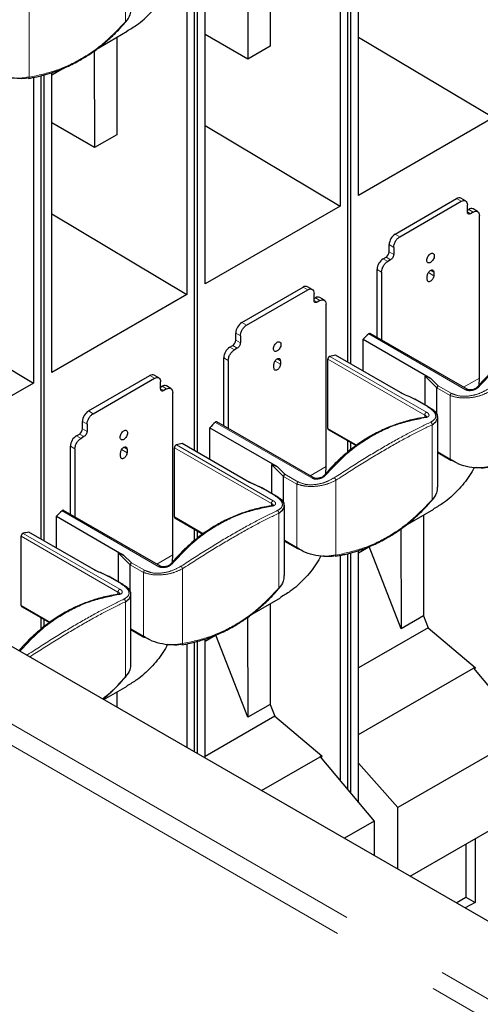
# Model space of a CAD drawing. Units: millimetres. Extents: x 3126 to 8638, y 1690 to 6003.
# Drawn here: x 7393 to 7499, y 2665 to 2892 of the extents above; entities that cross this region are included whole.
import ezdxf

# ---------------------------------------------------------------- set-up
doc = ezdxf.new("R2010")
doc.units = ezdxf.units.MM
doc.header["$LTSCALE"] = 20
doc.linetypes.add('PHANTOM', pattern=[12.7, 6.35, -1.27, 1.27, -1.27, 1.27, -1.27])

msp = doc.modelspace()

# ---------------------------------------------------------------- linework, layer by layer
at = {"color": 7, "linetype": 'Continuous', "lineweight": 25}
for p, q in [((7466.47, 2919.24), (7466.47, 2848.74)), ((7468.23, 2812.72), (7468.23, 2919.62)), ((7468.94, 2812.31), (7468.94, 2919.81)), ((7470.71, 2851.19), (7470.71, 2920.33)), ((7450.33, 2908.08), (7450.33, 2885.62)), ((7445.14, 2904.91), (7445.21, 2882.66)), ((7431.11, 2898.83), (7431.11, 2828.33)), ((7432.88, 2792.31), (7432.88, 2899.21)), ((7433.59, 2791.9), (7433.59, 2899.4)), ((7435.35, 2830.78), (7435.35, 2899.92)), ((7410.83, 2885.28), (7417.36, 2889.05)), ((7414.98, 2887.67), (7414.98, 2865.21)), ((7445.21, 2882.66), (7435.35, 2888.35)), ((7470.71, 2887.74), (7501.82, 2869.15)), ((7409.79, 2884.5), (7409.86, 2862.25)), ((7450.33, 2885.62), (7445.21, 2882.66)), ((7400, 2879.03), (7402.36, 2880.39)), ((7395.75, 2878.42), (7395.75, 2807.92)), ((7397.52, 2771.9), (7397.52, 2878.8)), ((7398.23, 2771.49), (7398.23, 2878.99)), ((7400, 2810.37), (7400, 2879.51)), ((7501.82, 2869.15), (7470.71, 2851.19)), ((7409.86, 2862.25), (7400, 2867.94)), ((7435.35, 2867.33), (7466.47, 2848.74)), ((7414.98, 2865.21), (7409.86, 2862.25)), ((7479.19, 2842.29), (7493.34, 2850.45)), ((7495.4, 2849.94), (7494.34, 2850.55)), ((7466.47, 2848.74), (7435.35, 2830.78)), ((7480.25, 2841.67), (7494.4, 2849.84)), ((7495.81, 2847.39), (7495.81, 2849.02)), ((7400, 2846.92), (7431.11, 2828.33)), ((7495.81, 2847.8), (7496.13, 2847.98)), ((7497.19, 2847.37), (7496.52, 2846.98)), ((7498.19, 2847.47), (7497.13, 2848.08)), ((7498.6, 2809.08), (7498.6, 2846.55)), ((7231.1, 2839.36), (7704.44, 2566.11)), ((7477.78, 2838.2), (7477.78, 2839.84)), ((7478.84, 2839.22), (7478.84, 2837.59)), ((7476.4, 2836.59), (7477.07, 2836.98)), ((7478.13, 2836.37), (7477.46, 2835.98)), ((7474.99, 2818.47), (7474.99, 2834.14)), ((7476.05, 2833.53), (7476.05, 2817.85)), ((7486.58, 2831.81), (7486.58, 2832.63)), ((7488.07, 2833.49), (7488.07, 2832.67)), ((7443.84, 2821.88), (7457.98, 2830.04)), ((7460.04, 2829.53), (7458.98, 2830.14)), ((7431.11, 2828.33), (7400, 2810.37)), ((7444.9, 2821.26), (7459.04, 2829.43)), ((7460.46, 2826.98), (7460.46, 2828.61)), ((7364.64, 2826.51), (7395.75, 2807.92)), ((7460.46, 2827.39), (7460.77, 2827.57)), ((7461.83, 2826.96), (7461.16, 2826.57)), ((7462.84, 2827.06), (7461.77, 2827.67)), ((7463.25, 2788.67), (7463.25, 2826.14)), ((7442.42, 2817.79), (7442.42, 2819.43)), ((7443.48, 2818.81), (7443.48, 2817.18)), ((7495.77, 2806.47), (7473.43, 2819.36)), ((7441.05, 2816.18), (7441.72, 2816.57)), ((7471.77, 2810.68), (7471.77, 2818.03)), ((7471.77, 2818.03), (7487.28, 2809.07)), ((7442.78, 2815.96), (7442.11, 2815.57)), ((7480.92, 2805.4), (7465.4, 2814.35)), ((7439.63, 2798.06), (7439.63, 2813.73)), ((7440.69, 2813.12), (7440.69, 2797.44)), ((7451.23, 2811.4), (7451.23, 2812.22)), ((7452.71, 2813.08), (7452.71, 2812.26)), ((7463.64, 2797.44), (7463.64, 2813.42)), ((7408.48, 2801.47), (7422.63, 2809.63)), ((7424.69, 2809.12), (7423.62, 2809.73)), ((7395.75, 2807.92), (7364.64, 2789.96)), ((7409.54, 2800.85), (7423.69, 2809.02)), ((7425.1, 2806.57), (7425.1, 2808.2)), ((7427.48, 2806.65), (7426.42, 2807.26)), ((7486.07, 2802.84), (7486.07, 2809.47)), ((7498.53, 2807.43), (7498.6, 2809.08)), ((7425.1, 2806.98), (7425.42, 2807.16)), ((7426.48, 2806.55), (7425.81, 2806.16)), ((7427.89, 2768.26), (7427.89, 2805.73)), ((7488.81, 2800.67), (7488.81, 2806.8)), ((7488.81, 2806.8), (7488.81, 2806.8)), ((7486.82, 2802.41), (7483.76, 2804.17)), ((7407.07, 2797.38), (7407.07, 2799.02)), ((7408.13, 2798.4), (7408.13, 2796.77)), ((7460.42, 2786.06), (7438.08, 2798.95)), ((7488.97, 2783.92), (7488.97, 2800.05)), ((7405.69, 2795.77), (7406.36, 2796.16)), ((7436.41, 2790.27), (7436.41, 2797.62)), ((7436.41, 2797.62), (7451.93, 2788.66)), ((7463.74, 2797.21), (7470.32, 2793.41)), ((7407.42, 2795.55), (7406.75, 2795.16)), ((7445.56, 2784.99), (7430.05, 2793.94)), ((7468.23, 2791.93), (7468.23, 2794.62)), ((7468.94, 2792.43), (7468.94, 2794.21)), ((7404.28, 2777.65), (7404.28, 2793.32)), ((7405.34, 2792.71), (7405.34, 2777.03)), ((7415.87, 2790.99), (7415.87, 2791.81)), ((7417.36, 2792.67), (7417.36, 2791.85)), ((7428.28, 2777.03), (7428.28, 2793.01)), ((7488.97, 2791.88), (7491.97, 2790.14)), ((7493.11, 2789.67), (7492.11, 2790.12)), ((7450.71, 2782.43), (7450.71, 2789.06)), ((7463.17, 2787.02), (7463.25, 2788.67)), ((7453.46, 2780.25), (7453.46, 2786.39)), ((7453.46, 2786.39), (7453.46, 2786.39)), ((7451.46, 2782), (7448.4, 2783.76)), ((7425.06, 2765.65), (7402.72, 2778.54)), ((7453.62, 2763.51), (7453.62, 2779.64)), ((7481.54, 2775.04), (7488.07, 2778.81)), ((7401.06, 2769.86), (7401.06, 2777.21)), ((7401.06, 2777.21), (7416.57, 2768.25)), ((7428.38, 2776.8), (7434.97, 2773)), ((7485.69, 2777.43), (7485.69, 2754.2)), ((7410.21, 2764.58), (7394.69, 2773.53)), ((7432.88, 2771.52), (7432.88, 2774.21)), ((7433.59, 2772.02), (7433.59, 2773.8)), ((7480.5, 2774.26), (7480.57, 2751.24)), ((7392.93, 2756.62), (7392.93, 2772.6)), ((7453.62, 2771.47), (7456.62, 2769.73)), ((7415.35, 2762.02), (7415.35, 2768.65)), ((7457.75, 2769.26), (7456.75, 2769.71)), ((7468.94, 2713.29), (7468.94, 2768.75)), ((7470.71, 2768.79), (7473.07, 2770.15)), ((7470.71, 2711.19), (7470.71, 2769.27)), ((7480.57, 2751.24), (7473.16, 2770.19)), ((7427.82, 2766.61), (7427.89, 2768.26)), ((7466.47, 2768.18), (7466.47, 2716.23)), ((7468.23, 2714.13), (7468.23, 2768.56)), ((7418.1, 2759.84), (7418.1, 2765.98)), ((7418.1, 2765.98), (7418.1, 2765.98)), ((7416.11, 2761.59), (7413.05, 2763.35)), ((7418.26, 2743.1), (7418.26, 2759.23)), ((7446.18, 2754.63), (7452.72, 2758.4)), ((7393.03, 2756.39), (7399.61, 2752.59)), ((7450.33, 2757.02), (7450.33, 2733.79)), ((7397.52, 2751.11), (7397.52, 2753.8)), ((7398.23, 2751.61), (7398.23, 2753.39)), ((7445.14, 2753.85), (7445.21, 2730.83)), ((7485.69, 2754.2), (7480.57, 2751.24)), ((7485.69, 2754.2), (7486.75, 2751.45)), ((7418.26, 2751.06), (7421.26, 2749.32)), ((7486.75, 2751.45), (7470.71, 2742.19)), ((7486.75, 2751.45), (7497.59, 2742.33)), ((7422.4, 2748.85), (7421.4, 2749.3)), ((7433.59, 2722.47), (7433.59, 2748.34)), ((7435.35, 2748.38), (7437.72, 2749.74)), ((7435.35, 2721.45), (7435.35, 2748.86)), ((7445.21, 2730.83), (7437.81, 2749.78)), ((7431.11, 2747.77), (7431.11, 2723.9)), ((7432.88, 2722.88), (7432.88, 2748.15)), ((7470.71, 2726.82), (7497.21, 2742.12)), ((7497.59, 2742.33), (7497.21, 2742.12)), ((7497.21, 2742.12), (7509.71, 2727.27)), ((7497.59, 2742.33), (7497.47, 2741.81)), ((7412.03, 2734.91), (7417.36, 2737.99)), ((7414.98, 2736.61), (7414.98, 2733.21)), ((7450.33, 2733.79), (7445.21, 2730.83)), ((7450.33, 2733.79), (7451.4, 2731.04)), ((7451.4, 2731.04), (7435.35, 2721.78)), ((7451.4, 2731.04), (7462.23, 2721.92)), ((7509.71, 2727.27), (7479.79, 2710)), ((7448.38, 2713.93), (7461.86, 2721.71)), ((7462.23, 2721.92), (7461.86, 2721.71)), ((7461.86, 2721.71), (7474.35, 2706.86)), ((7462.23, 2721.92), (7462.12, 2721.4)), ((7479.79, 2710), (7470.71, 2720.24)), ((7479.79, 2695.8), (7479.79, 2710)), ((7482.6, 2694.18), (7509.71, 2709.83)), ((7474.35, 2706.86), (7467.49, 2702.9)), ((7474.35, 2706.86), (7474.35, 2698.94)), ((7497.58, 2702.83), (7497.58, 2688.12)), ((7495.46, 2701.6), (7495.46, 2689.35)), ((7493.21, 2688.05), (7495.46, 2689.35)), ((7495.46, 2689.35), (7497.58, 2688.12)), ((7497.58, 2688.12), (7495.33, 2686.83))]:
    msp.add_line(p, q, dxfattribs=at)
at = {"color": 1, "linetype": 'PHANTOM', "lineweight": 18}
for p, q in [((7416.97, 2908.53), (7416.97, 2891.25)), ((7394.81, 2895.74), (7394.81, 2878.45)), ((7493.34, 2850.45), (7494.4, 2849.84)), ((7496.52, 2846.98), (7495.81, 2847.39)), ((7496.13, 2847.98), (7497.19, 2847.37)), ((7479.19, 2842.29), (7480.25, 2841.67)), ((7477.78, 2839.84), (7478.84, 2839.22)), ((7478.13, 2836.37), (7477.07, 2836.98)), ((7478.84, 2837.59), (7477.78, 2838.2)), ((7477.46, 2835.98), (7476.4, 2836.59)), ((7474.99, 2834.14), (7476.05, 2833.53)), ((7486.82, 2833.39), (7488.07, 2832.67)), ((7488.07, 2833.49), (7487.33, 2833.92)), ((7688, 2557.64), (7215.94, 2830.15)), ((7457.98, 2830.04), (7459.04, 2829.43)), ((7685.88, 2553.97), (7215.23, 2825.67)), ((7461.16, 2826.57), (7460.46, 2826.98)), ((7460.77, 2827.57), (7461.83, 2826.96)), ((7443.84, 2821.88), (7444.9, 2821.26)), ((7442.42, 2819.43), (7443.48, 2818.81)), ((7495.42, 2806.37), (7473.08, 2819.26)), ((7442.78, 2815.96), (7441.72, 2816.57)), ((7443.48, 2817.18), (7442.42, 2817.79)), ((7442.11, 2815.57), (7441.05, 2816.18)), ((7464.09, 2814.07), (7486.43, 2801.18)), ((7439.63, 2813.73), (7440.69, 2813.12)), ((7451.47, 2812.98), (7452.71, 2812.26)), ((7452.71, 2813.08), (7451.97, 2813.51)), ((7485.98, 2800.52), (7463.64, 2813.42)), ((7422.63, 2809.63), (7423.69, 2809.02)), ((7486.07, 2809.47), (7488.81, 2806.8)), ((7487.28, 2809.07), (7489.09, 2807.3)), ((7489.09, 2807.3), (7492.11, 2805.56)), ((7498.6, 2809.08), (7494.93, 2806.95)), ((7425.81, 2806.16), (7425.1, 2806.57)), ((7425.42, 2807.16), (7426.48, 2806.55)), ((7483.66, 2804.17), (7480.92, 2805.4)), ((7488.81, 2806.8), (7491.87, 2805.03)), ((7491.87, 2805.03), (7491.87, 2790.37)), ((7486.68, 2802.43), (7483.66, 2804.17)), ((7408.48, 2801.47), (7409.54, 2800.85)), ((7485.98, 2800), (7485.98, 2800.52)), ((7407.07, 2799.02), (7408.13, 2798.4)), ((7460.06, 2785.96), (7437.73, 2798.85)), ((7487.68, 2798.29), (7487.68, 2781.01)), ((7407.42, 2795.55), (7406.36, 2796.16)), ((7408.13, 2796.77), (7407.07, 2797.38)), ((7463.64, 2797.44), (7470.46, 2793.51)), ((7406.75, 2795.16), (7405.69, 2795.77)), ((7428.74, 2793.66), (7451.08, 2780.77)), ((7404.28, 2793.32), (7405.34, 2792.71)), ((7416.11, 2792.57), (7417.36, 2791.85)), ((7417.36, 2792.67), (7416.61, 2793.1)), ((7450.62, 2780.11), (7428.28, 2793.01)), ((7491.87, 2790.37), (7488.97, 2792.05)), ((7450.71, 2789.06), (7453.46, 2786.39)), ((7451.93, 2788.66), (7453.73, 2786.89)), ((7453.73, 2786.89), (7456.75, 2785.15)), ((7463.25, 2788.67), (7459.57, 2786.54)), ((7448.31, 2783.76), (7445.56, 2784.99)), ((7453.46, 2786.39), (7456.52, 2784.62)), ((7456.52, 2784.62), (7456.52, 2769.96)), ((7465.52, 2785.5), (7465.52, 2768.21)), ((7451.33, 2782.02), (7448.31, 2783.76)), ((7450.62, 2779.59), (7450.62, 2780.11)), ((7424.71, 2765.55), (7402.37, 2778.44)), ((7452.32, 2777.88), (7452.32, 2760.6)), ((7428.28, 2777.03), (7435.1, 2773.09)), ((7393.38, 2773.25), (7415.72, 2760.36)), ((7415.26, 2759.7), (7392.93, 2772.6)), ((7456.52, 2769.96), (7453.62, 2771.64)), ((7415.35, 2768.65), (7418.1, 2765.98)), ((7416.57, 2768.25), (7418.38, 2766.48)), ((7418.38, 2766.48), (7421.4, 2764.74)), ((7427.89, 2768.26), (7424.22, 2766.13)), ((7412.95, 2763.35), (7410.21, 2764.58)), ((7418.1, 2765.98), (7421.16, 2764.21)), ((7421.16, 2764.21), (7421.16, 2749.55)), ((7430.16, 2765.09), (7430.16, 2747.8)), ((7415.97, 2761.61), (7412.95, 2763.35)), ((7415.26, 2759.18), (7415.26, 2759.7)), ((7416.97, 2757.47), (7416.97, 2740.19)), ((7392.93, 2756.62), (7399.74, 2752.68)), ((7421.16, 2749.55), (7418.26, 2751.23)), ((7394.26, 2745.17), (7394.43, 2745.26))]:
    msp.add_line(p, q, dxfattribs=at)
at = {"color": 7, "linetype": 'Continuous', "lineweight": 25}
for centre, radius, start, end in [((7493.92, 2849.63), 1.01, 65.693, 125.6171), ((7496.71, 2847.16), 1.01, 65.693, 125.6171), ((7480.85, 2839.7), 3.07, 122.6055, 177.3945), ((7476.24, 2838.27), 1.54, 302.6055, 357.3945), ((7478.06, 2834), 3.07, 122.6055, 177.3945), ((7458.57, 2829.22), 1.01, 65.693, 125.6171), ((7461.36, 2826.75), 1.01, 65.693, 125.6171), ((7445.49, 2819.29), 3.07, 122.6055, 177.3945), ((7533.72, 2753.63), 89.36, 132.7332, 133.8899), ((7440.89, 2817.86), 1.54, 302.6055, 357.3945), ((7442.7, 2813.59), 3.07, 122.6055, 177.3945), ((7472.37, 2778.25), 36.77, 100.9154, 103.0063), ((7423.21, 2808.81), 1.01, 65.693, 125.6171), ((7426, 2806.34), 1.01, 65.693, 125.6171), ((7410.14, 2798.88), 3.07, 122.6055, 177.3945), ((7498.36, 2733.22), 89.36, 132.7332, 133.8899), ((7405.53, 2797.45), 1.54, 302.6055, 357.3945), ((7407.35, 2793.18), 3.07, 122.6055, 177.3945), ((7437.01, 2757.84), 36.77, 100.9154, 103.0063), ((7492.07, 2790.32), 0.196, 241.4356, 282.0893), ((7463.01, 2712.81), 89.36, 132.7332, 133.8899), ((7401.66, 2737.43), 36.77, 100.9154, 103.0063), ((7456.71, 2769.91), 0.196, 241.4356, 282.0893), ((7421.36, 2749.5), 0.196, 241.4356, 282.0893)]:
    msp.add_arc(centre, radius, start, end, dxfattribs=at)
at = {"color": 1, "linetype": 'PHANTOM', "lineweight": 18}
for centre, radius, start, end in [((7495.66, 2806.18), 0.306, 69.2858, 142.6309), ((7486.72, 2802.23), 0.196, 61.4356, 102.0893), ((7492.12, 2790.35), 0.246, 173.6302, 235.0576), ((7460.31, 2785.77), 0.306, 69.2858, 142.6309), ((7451.37, 2781.82), 0.196, 61.4356, 102.0893), ((7456.76, 2769.93), 0.246, 173.6302, 235.0576), ((7424.95, 2765.36), 0.306, 69.2858, 142.6309), ((7416.01, 2761.41), 0.196, 61.4356, 102.0893), ((7421.4, 2749.52), 0.246, 173.6302, 235.0576)]:
    msp.add_arc(centre, radius, start, end, dxfattribs=at)
at = {"color": 7, "linetype": 'Continuous', "lineweight": 25}
for points, knots in [([(7417.32, 2889.12), (7418.1, 2889.57), (7420.11, 2890.71), (7422.89, 2893.32), (7425.26, 2896.07), (7426.36, 2898.08), (7426.71, 2898.71)], [0, 0, 0, 0, 0.20488, 0.527784, 0.850689, 1, 1, 1, 1]), ([(7418.18, 2894.17), (7418.17, 2893.72), (7418.15, 2892.69), (7417.39, 2891.77), (7416.97, 2891.25)], [0, 0, 0, 0, 0.4322702, 1, 1, 1, 1]), ([(7394.6, 2878.19), (7395.25, 2878.31), (7396.31, 2878.5), (7397.71, 2878.84), (7398.83, 2879.14), (7399.92, 2879.48), (7400.94, 2879.83), (7402.11, 2880.27), (7403.45, 2880.83), (7405.01, 2881.58), (7406.43, 2882.34), (7407.69, 2883.09), (7408.81, 2883.81), (7409.94, 2884.6), (7411.02, 2885.41), (7411.96, 2886.17), (7412.81, 2886.9), (7413.56, 2887.58), (7414.44, 2888.41), (7415.57, 2889.54), (7416.42, 2890.5), (7416.94, 2891.09)], [0, 0, 0, 0, 0.077699, 0.124868, 0.167689, 0.213318, 0.257896, 0.292194, 0.358776, 0.425778, 0.492253, 0.543015, 0.593775, 0.644549, 0.698671, 0.74726, 0.780383, 0.82333, 0.860036, 0.914247, 1, 1, 1, 1]), ([(7416.97, 2891.25), (7416.97, 2891.21), (7416.98, 2891.14), (7416.95, 2891.11), (7416.93, 2891.09)], [0, 0, 0, 0, 0.633341, 1, 1, 1, 1]), ([(7394.43, 2878.24), (7393.78, 2878.16), (7392.94, 2878.06), (7391.97, 2878.21), (7391.76, 2878.25)], [0, 0, 0, 0, 0.779163, 1, 1, 1, 1]), ([(7473.43, 2819.36), (7473.42, 2819.37), (7473.39, 2819.39), (7473.32, 2819.39), (7473.25, 2819.37), (7473.16, 2819.33), (7473.11, 2819.29), (7473.08, 2819.26)], [0, 0, 0, 0, 0.135323, 0.351492, 0.567662, 0.783831, 1, 1, 1, 1]), ([(7521.35, 2820.41), (7520.61, 2820.28), (7519.33, 2820.07), (7517.55, 2819.64), (7516.01, 2819.2), (7514.52, 2818.7), (7513.06, 2818.14), (7511.63, 2817.52), (7510.22, 2816.83), (7507.24, 2815.2), (7504.54, 2813.29), (7502.16, 2811.18), (7501.33, 2810.41), (7500.48, 2809.57), (7499.42, 2808.47), (7498.66, 2807.59), (7498.19, 2807.05)], [0, 0, 0, 0, 0.083835, 0.145762, 0.205553, 0.263694, 0.321835, 0.379975, 0.438112, 0.496247, 0.756391, 0.797308, 0.838175, 0.877912, 0.924349, 1, 1, 1, 1]), ([(7486.07, 2809.47), (7486.07, 2809.49), (7486.07, 2809.51), (7486.1, 2809.54), (7486.28, 2809.56), (7486.69, 2809.39), (7487.07, 2809.19), (7487.28, 2809.07)], [0, 0, 0, 0, 0.023085, 0.048827, 0.117512, 0.498975, 1, 1, 1, 1]), ([(7489.09, 2807.3), (7489.08, 2807.3), (7489.05, 2807.27), (7488.98, 2807.2), (7488.89, 2807.07), (7488.83, 2806.93), (7488.82, 2806.84), (7488.81, 2806.8)], [0, 0, 0, 0, 0.025201, 0.226422, 0.500104, 0.759891, 1, 1, 1, 1]), ([(7483.82, 2804.14), (7483.18, 2804.43), (7482.1, 2804.91), (7481.02, 2805.4), (7480.57, 2805.6)], [0, 0, 0, 0, 0.5878069, 1, 1, 1, 1]), ([(7498.19, 2807.05), (7498.12, 2806.97), (7497.97, 2806.82), (7497.68, 2806.63), (7497.36, 2806.48), (7497.03, 2806.38), (7496.68, 2806.32), (7496.35, 2806.31), (7496.03, 2806.35), (7495.86, 2806.43), (7495.77, 2806.47)], [0, 0, 0, 0, 0.1298225, 0.2563793, 0.3808963, 0.5039056, 0.625892, 0.7477964, 0.871402, 1, 1, 1, 1]), ([(7483.66, 2804.17), (7483.66, 2804.17), (7483.67, 2804.17), (7483.7, 2804.18), (7483.74, 2804.18), (7483.76, 2804.16), (7483.78, 2804.15)], [0, 0, 0, 0, 0.069761, 0.192795, 0.598215, 1, 1, 1, 1]), ([(7488.64, 2800.93), (7488.55, 2801.05), (7488.33, 2801.38), (7487.73, 2801.85), (7487.13, 2802.21), (7486.84, 2802.39)], [0, 0, 0, 0, 0.247447, 0.627479, 1, 1, 1, 1]), ([(7487.68, 2798.29), (7488.09, 2798.6), (7488.91, 2799.21), (7489.03, 2800.31), (7488.77, 2801.09), (7488.28, 2801.38), (7488.25, 2801.39)], [0, 0, 0, 0, 0.328109, 0.656218, 0.984326, 1, 1, 1, 1]), ([(7488.97, 2800.07), (7488.95, 2800.29), (7488.92, 2800.59), (7488.7, 2800.86), (7488.64, 2800.93)], [0, 0, 0, 0, 0.738266, 1, 1, 1, 1]), ([(7438.08, 2798.95), (7438.06, 2798.96), (7438.03, 2798.98), (7437.97, 2798.98), (7437.89, 2798.96), (7437.81, 2798.92), (7437.75, 2798.88), (7437.73, 2798.85)], [0, 0, 0, 0, 0.135323, 0.351492, 0.567662, 0.783831, 1, 1, 1, 1]), ([(7485.99, 2800), (7485.26, 2799.87), (7483.97, 2799.66), (7482.2, 2799.23), (7480.65, 2798.79), (7479.16, 2798.29), (7477.71, 2797.73), (7476.27, 2797.11), (7474.86, 2796.42), (7471.88, 2794.79), (7469.18, 2792.88), (7466.8, 2790.77), (7465.97, 2790), (7465.12, 2789.16), (7464.07, 2788.06), (7463.31, 2787.18), (7462.84, 2786.64)], [0, 0, 0, 0, 0.083835, 0.145762, 0.205553, 0.263694, 0.321835, 0.379975, 0.438112, 0.496247, 0.756391, 0.797308, 0.838175, 0.877912, 0.924349, 1, 1, 1, 1]), ([(7486.15, 2799.95), (7486.11, 2799.97), (7486.05, 2800.01), (7485.99, 2799.99), (7485.97, 2799.98)], [0, 0, 0, 0, 0.591503, 1, 1, 1, 1]), ([(7486.41, 2800.15), (7486.41, 2800.14), (7486.41, 2800.13), (7486.25, 2800.05), (7486.08, 2800.02), (7485.99, 2800)], [0, 0, 0, 0, 0.426902, 0.696877, 1, 1, 1, 1]), ([(7463.64, 2797.44), (7463.64, 2797.41), (7463.64, 2797.35), (7463.67, 2797.28), (7463.71, 2797.23), (7463.73, 2797.22), (7463.74, 2797.21)], [0, 0, 0, 0, 0.296385, 0.592769, 0.889154, 1, 1, 1, 1]), ([(7450.71, 2789.06), (7450.71, 2789.08), (7450.71, 2789.1), (7450.74, 2789.13), (7450.92, 2789.15), (7451.34, 2788.98), (7451.71, 2788.77), (7451.93, 2788.66)], [0, 0, 0, 0, 0.023085, 0.048827, 0.117512, 0.498975, 1, 1, 1, 1]), ([(7453.73, 2786.89), (7453.73, 2786.89), (7453.69, 2786.86), (7453.62, 2786.79), (7453.53, 2786.66), (7453.47, 2786.52), (7453.46, 2786.43), (7453.46, 2786.39)], [0, 0, 0, 0, 0.025201, 0.226422, 0.500104, 0.759891, 1, 1, 1, 1]), ([(7497.42, 2788.47), (7497.07, 2787.84), (7495.97, 2785.83), (7493.6, 2783.08), (7490.82, 2780.47), (7488.81, 2779.33), (7488.03, 2778.89)], [0, 0, 0, 0, 0.149311, 0.472216, 0.79512, 1, 1, 1, 1]), ([(7500.5, 2788.41), (7499.85, 2788.33), (7499.01, 2788.23), (7498.04, 2788.38), (7497.82, 2788.42)], [0, 0, 0, 0, 0.779163, 1, 1, 1, 1]), ([(7448.46, 2783.73), (7447.83, 2784.02), (7446.75, 2784.5), (7445.66, 2784.99), (7445.22, 2785.19)], [0, 0, 0, 0, 0.5878069, 1, 1, 1, 1]), ([(7462.84, 2786.64), (7462.76, 2786.56), (7462.61, 2786.41), (7462.32, 2786.22), (7462, 2786.07), (7461.67, 2785.97), (7461.33, 2785.91), (7461, 2785.9), (7460.67, 2785.94), (7460.5, 2786.02), (7460.42, 2786.06)], [0, 0, 0, 0, 0.129823, 0.256379, 0.380896, 0.503906, 0.625892, 0.747796, 0.871402, 1, 1, 1, 1]), ([(7448.31, 2783.76), (7448.31, 2783.76), (7448.32, 2783.76), (7448.34, 2783.77), (7448.38, 2783.77), (7448.41, 2783.75), (7448.42, 2783.74)], [0, 0, 0, 0, 0.0697607, 0.1927954, 0.5982153, 1, 1, 1, 1]), ([(7488.89, 2783.93), (7488.88, 2783.48), (7488.86, 2782.45), (7488.11, 2781.53), (7487.68, 2781.01)], [0, 0, 0, 0, 0.43227, 1, 1, 1, 1]), ([(7453.29, 2780.52), (7453.2, 2780.64), (7452.97, 2780.97), (7452.37, 2781.44), (7451.78, 2781.8), (7451.48, 2781.98)], [0, 0, 0, 0, 0.247447, 0.627479, 1, 1, 1, 1]), ([(7452.32, 2777.88), (7452.73, 2778.19), (7453.55, 2778.8), (7453.68, 2779.9), (7453.42, 2780.68), (7452.92, 2780.97), (7452.9, 2780.98)], [0, 0, 0, 0, 0.328109, 0.656218, 0.984326, 1, 1, 1, 1]), ([(7453.62, 2779.66), (7453.59, 2779.88), (7453.56, 2780.18), (7453.34, 2780.45), (7453.29, 2780.52)], [0, 0, 0, 0, 0.738266, 1, 1, 1, 1]), ([(7465.31, 2767.96), (7465.96, 2768.07), (7467.02, 2768.26), (7468.42, 2768.6), (7469.54, 2768.9), (7470.64, 2769.24), (7471.65, 2769.59), (7472.82, 2770.03), (7474.16, 2770.59), (7475.72, 2771.34), (7477.14, 2772.1), (7478.4, 2772.85), (7479.52, 2773.57), (7480.65, 2774.36), (7481.73, 2775.17), (7482.67, 2775.93), (7483.52, 2776.66), (7484.27, 2777.34), (7485.15, 2778.17), (7486.28, 2779.3), (7487.13, 2780.26), (7487.65, 2780.85)], [0, 0, 0, 0, 0.077699, 0.124868, 0.167689, 0.213318, 0.257896, 0.292194, 0.358776, 0.425778, 0.492253, 0.543015, 0.593775, 0.644549, 0.698671, 0.74726, 0.780383, 0.82333, 0.860036, 0.914247, 1, 1, 1, 1]), ([(7487.68, 2781.01), (7487.68, 2780.97), (7487.69, 2780.9), (7487.66, 2780.87), (7487.64, 2780.85)], [0, 0, 0, 0, 0.633341, 1, 1, 1, 1]), ([(7402.72, 2778.54), (7402.71, 2778.55), (7402.68, 2778.57), (7402.61, 2778.57), (7402.53, 2778.55), (7402.45, 2778.51), (7402.4, 2778.47), (7402.37, 2778.44)], [0, 0, 0, 0, 0.135323, 0.351492, 0.567662, 0.783831, 1, 1, 1, 1]), ([(7450.64, 2779.59), (7449.9, 2779.46), (7448.62, 2779.25), (7446.84, 2778.82), (7445.3, 2778.38), (7443.81, 2777.88), (7442.35, 2777.32), (7440.92, 2776.7), (7439.51, 2776.01), (7436.52, 2774.38), (7433.83, 2772.47), (7431.45, 2770.36), (7430.62, 2769.59), (7429.77, 2768.75), (7428.71, 2767.65), (7427.95, 2766.77), (7427.48, 2766.23)], [0, 0, 0, 0, 0.083835, 0.145762, 0.205553, 0.263694, 0.321835, 0.379975, 0.438112, 0.496247, 0.756391, 0.797308, 0.838175, 0.877912, 0.924349, 1, 1, 1, 1]), ([(7450.8, 2779.54), (7450.76, 2779.56), (7450.7, 2779.6), (7450.64, 2779.58), (7450.61, 2779.57)], [0, 0, 0, 0, 0.591503, 1, 1, 1, 1]), ([(7451.05, 2779.74), (7451.05, 2779.73), (7451.05, 2779.72), (7450.9, 2779.64), (7450.73, 2779.61), (7450.64, 2779.59)], [0, 0, 0, 0, 0.426902, 0.696877, 1, 1, 1, 1]), ([(7428.28, 2777.03), (7428.28, 2777), (7428.29, 2776.94), (7428.32, 2776.87), (7428.35, 2776.82), (7428.38, 2776.81), (7428.39, 2776.8)], [0, 0, 0, 0, 0.296385, 0.592769, 0.889154, 1, 1, 1, 1]), ([(7415.35, 2768.65), (7415.36, 2768.66), (7415.36, 2768.69), (7415.39, 2768.72), (7415.57, 2768.74), (7415.98, 2768.57), (7416.36, 2768.36), (7416.57, 2768.25)], [0, 0, 0, 0, 0.023085, 0.048827, 0.117512, 0.498975, 1, 1, 1, 1]), ([(7418.38, 2766.48), (7418.37, 2766.48), (7418.34, 2766.45), (7418.27, 2766.38), (7418.18, 2766.25), (7418.12, 2766.11), (7418.11, 2766.02), (7418.1, 2765.98)], [0, 0, 0, 0, 0.025201, 0.226422, 0.500104, 0.759891, 1, 1, 1, 1]), ([(7462.06, 2768.06), (7461.72, 2767.43), (7460.62, 2765.42), (7458.25, 2762.67), (7455.47, 2760.06), (7453.45, 2758.92), (7452.67, 2758.47)], [0, 0, 0, 0, 0.149311, 0.472216, 0.79512, 1, 1, 1, 1]), ([(7465.14, 2768), (7464.49, 2767.92), (7463.65, 2767.82), (7462.68, 2767.97), (7462.47, 2768.01)], [0, 0, 0, 0, 0.779163, 1, 1, 1, 1]), ([(7413.11, 2763.32), (7412.47, 2763.61), (7411.39, 2764.09), (7410.31, 2764.58), (7409.86, 2764.77)], [0, 0, 0, 0, 0.5878069, 1, 1, 1, 1]), ([(7427.48, 2766.23), (7427.4, 2766.15), (7427.26, 2766), (7426.96, 2765.81), (7426.65, 2765.66), (7426.31, 2765.56), (7425.97, 2765.5), (7425.64, 2765.49), (7425.32, 2765.53), (7425.15, 2765.61), (7425.06, 2765.65)], [0, 0, 0, 0, 0.1298225, 0.2563793, 0.3808963, 0.5039056, 0.625892, 0.7477964, 0.871402, 1, 1, 1, 1]), ([(7412.95, 2763.35), (7412.95, 2763.35), (7412.96, 2763.35), (7412.99, 2763.36), (7413.03, 2763.36), (7413.05, 2763.34), (7413.07, 2763.33)], [0, 0, 0, 0, 0.069761, 0.192795, 0.598215, 1, 1, 1, 1]), ([(7453.54, 2763.52), (7453.53, 2763.07), (7453.5, 2762.04), (7452.75, 2761.12), (7452.32, 2760.6)], [0, 0, 0, 0, 0.43227, 1, 1, 1, 1]), ([(7417.93, 2760.11), (7417.84, 2760.23), (7417.62, 2760.56), (7417.02, 2761.03), (7416.42, 2761.39), (7416.13, 2761.57)], [0, 0, 0, 0, 0.247447, 0.627479, 1, 1, 1, 1]), ([(7416.97, 2757.47), (7417.38, 2757.78), (7418.2, 2758.39), (7418.32, 2759.49), (7418.06, 2760.27), (7417.57, 2760.56), (7417.54, 2760.57)], [0, 0, 0, 0, 0.328109, 0.656218, 0.984326, 1, 1, 1, 1]), ([(7418.26, 2759.25), (7418.24, 2759.47), (7418.21, 2759.77), (7417.99, 2760.04), (7417.93, 2760.11)], [0, 0, 0, 0, 0.738266, 1, 1, 1, 1]), ([(7429.95, 2747.54), (7430.61, 2747.66), (7431.66, 2747.85), (7433.06, 2748.19), (7434.19, 2748.49), (7435.28, 2748.83), (7436.29, 2749.18), (7437.47, 2749.62), (7438.8, 2750.18), (7440.37, 2750.93), (7441.78, 2751.69), (7443.04, 2752.44), (7444.17, 2753.16), (7445.29, 2753.95), (7446.38, 2754.76), (7447.32, 2755.52), (7448.16, 2756.25), (7448.92, 2756.93), (7449.79, 2757.76), (7450.92, 2758.89), (7451.77, 2759.85), (7452.3, 2760.44)], [0, 0, 0, 0, 0.077699, 0.124868, 0.167689, 0.213318, 0.257896, 0.292194, 0.358776, 0.425778, 0.492253, 0.543015, 0.593775, 0.644549, 0.698671, 0.74726, 0.780383, 0.82333, 0.860036, 0.914247, 1, 1, 1, 1]), ([(7452.32, 2760.6), (7452.33, 2760.56), (7452.34, 2760.49), (7452.3, 2760.46), (7452.29, 2760.44)], [0, 0, 0, 0, 0.633341, 1, 1, 1, 1]), ([(7415.28, 2759.18), (7414.54, 2759.05), (7413.26, 2758.84), (7411.48, 2758.41), (7409.94, 2757.97), (7408.45, 2757.47), (7407, 2756.91), (7405.56, 2756.29), (7404.15, 2755.6), (7401.17, 2753.97), (7398.47, 2752.06), (7396.09, 2749.95), (7395.26, 2749.18), (7394.41, 2748.34), (7393.47, 2747.36), (7392.82, 2746.61), (7392.46, 2746.2)], [0, 0, 0, 0, 0.085363, 0.148418, 0.209299, 0.268501, 0.327701, 0.3869, 0.446097, 0.505292, 0.770177, 0.81184, 0.853451, 0.893913, 0.941196, 1, 1, 1, 1]), ([(7415.44, 2759.13), (7415.4, 2759.15), (7415.34, 2759.19), (7415.28, 2759.17), (7415.26, 2759.16)], [0, 0, 0, 0, 0.591503, 1, 1, 1, 1]), ([(7415.7, 2759.33), (7415.7, 2759.32), (7415.7, 2759.31), (7415.54, 2759.23), (7415.37, 2759.2), (7415.28, 2759.18)], [0, 0, 0, 0, 0.426902, 0.696877, 1, 1, 1, 1]), ([(7392.93, 2756.62), (7392.93, 2756.59), (7392.93, 2756.53), (7392.96, 2756.46), (7393, 2756.41), (7393.02, 2756.4), (7393.03, 2756.39)], [0, 0, 0, 0, 0.296385, 0.592769, 0.889154, 1, 1, 1, 1]), ([(7426.71, 2747.65), (7426.36, 2747.02), (7425.26, 2745.01), (7422.89, 2742.26), (7420.11, 2739.65), (7418.1, 2738.51), (7417.32, 2738.06)], [0, 0, 0, 0, 0.149311, 0.472216, 0.79512, 1, 1, 1, 1]), ([(7429.79, 2747.59), (7429.13, 2747.51), (7428.3, 2747.41), (7427.33, 2747.56), (7427.11, 2747.6)], [0, 0, 0, 0, 0.779163, 1, 1, 1, 1]), ([(7418.18, 2743.11), (7418.17, 2742.66), (7418.15, 2741.63), (7417.39, 2740.71), (7416.97, 2740.19)], [0, 0, 0, 0, 0.43227, 1, 1, 1, 1]), ([(7411.84, 2735.02), (7411.92, 2735.09), (7412.22, 2735.33), (7412.81, 2735.84), (7413.56, 2736.52), (7414.44, 2737.35), (7415.57, 2738.48), (7416.42, 2739.44), (7416.94, 2740.03)], [0, 0, 0, 0, 0.041139, 0.166806, 0.329741, 0.468995, 0.674665, 1, 1, 1, 1]), ([(7416.97, 2740.19), (7416.97, 2740.15), (7416.98, 2740.08), (7416.95, 2740.05), (7416.93, 2740.03)], [0, 0, 0, 0, 0.633341, 1, 1, 1, 1])]:
    msp.add_open_spline(points, degree=3, knots=knots, dxfattribs=at)
at = {"color": 1, "linetype": 'PHANTOM', "lineweight": 18}
for points, knots in [([(7394.81, 2878.45), (7396.9, 2878.91), (7401.06, 2879.81), (7406.89, 2882.59), (7412.3, 2886.3), (7415.41, 2889.59), (7416.97, 2891.25)], [0, 0, 0, 0, 0.251115, 0.5, 0.748884, 1, 1, 1, 1]), ([(7394.6, 2878.2), (7394.62, 2878.21), (7394.68, 2878.21), (7394.76, 2878.3), (7394.79, 2878.4), (7394.81, 2878.45)], [0, 0, 0, 0, 0.2184193, 0.6238652, 1, 1, 1, 1]), ([(7521.51, 2820.36), (7519.34, 2819.92), (7515, 2819.03), (7508.92, 2816.15), (7503.29, 2812.27), (7500.09, 2808.8), (7498.48, 2807.07)], [0, 0, 0, 0, 0.250011, 0.5, 0.749989, 1, 1, 1, 1]), ([(7492.11, 2805.56), (7492.72, 2805.31), (7493.93, 2804.8), (7496.21, 2804.87), (7498.51, 2805.39), (7499.84, 2806.12), (7500.5, 2806.49)], [0, 0, 0, 0, 0.247955, 0.497317, 0.748947, 1, 1, 1, 1]), ([(7498.48, 2807.07), (7498.4, 2806.98), (7498.21, 2806.79), (7497.73, 2806.47), (7497.17, 2806.26), (7496.58, 2806.16), (7496.16, 2806.15), (7495.75, 2806.21), (7495.53, 2806.32), (7495.42, 2806.37)], [0, 0, 0, 0, 0.1236617, 0.2514353, 0.5027845, 0.6294717, 0.7524135, 0.8779074, 1, 1, 1, 1]), ([(7498.2, 2807.04), (7498.21, 2807.05), (7498.23, 2807.09), (7498.34, 2807.11), (7498.44, 2807.08), (7498.48, 2807.07)], [0, 0, 0, 0, 0.205932, 0.617795, 1, 1, 1, 1]), ([(7485.98, 2800.52), (7486.05, 2800.5), (7486.19, 2800.45), (7486.33, 2800.34), (7486.41, 2800.24), (7486.41, 2800.18), (7486.41, 2800.15)], [0, 0, 0, 0, 0.275793, 0.551586, 0.827379, 1, 1, 1, 1]), ([(7486.43, 2801.18), (7486.53, 2801.12), (7486.72, 2801), (7486.89, 2800.8), (7486.98, 2800.61), (7486.98, 2800.37), (7486.8, 2800.17), (7486.48, 2800.01), (7486.26, 2799.97), (7486.15, 2799.95)], [0, 0, 0, 0, 0.1220801, 0.2475857, 0.3705075, 0.497215, 0.7485643, 0.8763319, 1, 1, 1, 1]), ([(7487.36, 2798.9), (7487.72, 2799.13), (7488.46, 2799.59), (7488.61, 2800.48), (7488.12, 2801.45), (7487.16, 2802.1), (7486.68, 2802.43)], [0, 0, 0, 0, 0.251053, 0.502683, 0.752045, 1, 1, 1, 1]), ([(7486.15, 2799.95), (7483.98, 2799.51), (7479.65, 2798.62), (7473.57, 2795.74), (7467.94, 2791.86), (7464.73, 2788.39), (7463.13, 2786.66)], [0, 0, 0, 0, 0.250011, 0.5, 0.749989, 1, 1, 1, 1]), ([(7465.14, 2786.08), (7467.23, 2787.43), (7471.39, 2790.12), (7477.25, 2793.61), (7482.68, 2796.64), (7485.8, 2798.15), (7487.36, 2798.9)], [0, 0, 0, 0, 0.250009, 0.5, 0.749991, 1, 1, 1, 1]), ([(7465.52, 2785.5), (7467.61, 2786.85), (7471.77, 2789.53), (7477.6, 2792.99), (7483.02, 2796.02), (7486.12, 2797.53), (7487.68, 2798.29)], [0, 0, 0, 0, 0.251116, 0.5, 0.748885, 1, 1, 1, 1]), ([(7487.36, 2798.9), (7487.41, 2798.88), (7487.51, 2798.82), (7487.62, 2798.66), (7487.69, 2798.47), (7487.68, 2798.35), (7487.68, 2798.29)], [0, 0, 0, 0, 0.240625, 0.5, 0.759376, 1, 1, 1, 1]), ([(7456.75, 2785.15), (7457.36, 2784.9), (7458.58, 2784.39), (7460.85, 2784.46), (7463.15, 2784.98), (7464.48, 2785.71), (7465.14, 2786.08)], [0, 0, 0, 0, 0.247955, 0.497317, 0.748947, 1, 1, 1, 1]), ([(7463.13, 2786.66), (7463.04, 2786.57), (7462.86, 2786.38), (7462.38, 2786.06), (7461.81, 2785.85), (7461.23, 2785.75), (7460.8, 2785.74), (7460.39, 2785.8), (7460.17, 2785.91), (7460.06, 2785.96)], [0, 0, 0, 0, 0.123662, 0.251435, 0.502785, 0.629472, 0.752414, 0.877907, 1, 1, 1, 1]), ([(7462.84, 2786.63), (7462.85, 2786.64), (7462.88, 2786.68), (7462.98, 2786.7), (7463.08, 2786.67), (7463.13, 2786.66)], [0, 0, 0, 0, 0.2059318, 0.6177954, 1, 1, 1, 1]), ([(7465.14, 2786.08), (7465.18, 2786.05), (7465.26, 2785.97), (7465.37, 2785.81), (7465.47, 2785.64), (7465.5, 2785.55), (7465.52, 2785.5)], [0, 0, 0, 0, 0.240625, 0.5, 0.759376, 1, 1, 1, 1]), ([(7450.62, 2780.11), (7450.69, 2780.09), (7450.84, 2780.04), (7450.98, 2779.93), (7451.05, 2779.83), (7451.05, 2779.77), (7451.05, 2779.74)], [0, 0, 0, 0, 0.275793, 0.551586, 0.827379, 1, 1, 1, 1]), ([(7451.08, 2780.77), (7451.17, 2780.71), (7451.36, 2780.58), (7451.53, 2780.39), (7451.62, 2780.2), (7451.62, 2779.96), (7451.45, 2779.76), (7451.13, 2779.6), (7450.91, 2779.56), (7450.8, 2779.54)], [0, 0, 0, 0, 0.12208, 0.247586, 0.370508, 0.497215, 0.748564, 0.876332, 1, 1, 1, 1]), ([(7452, 2778.49), (7452.37, 2778.72), (7453.1, 2779.18), (7453.25, 2780.07), (7452.77, 2781.04), (7451.81, 2781.69), (7451.33, 2782.02)], [0, 0, 0, 0, 0.251053, 0.502683, 0.752045, 1, 1, 1, 1]), ([(7465.52, 2768.21), (7467.61, 2768.67), (7471.77, 2769.57), (7477.6, 2772.35), (7483.02, 2776.06), (7486.12, 2779.35), (7487.68, 2781.01)], [0, 0, 0, 0, 0.251115, 0.5, 0.748884, 1, 1, 1, 1]), ([(7450.8, 2779.54), (7448.63, 2779.09), (7444.29, 2778.21), (7438.21, 2775.33), (7432.58, 2771.45), (7429.38, 2767.98), (7427.77, 2766.25)], [0, 0, 0, 0, 0.250011, 0.5, 0.749989, 1, 1, 1, 1]), ([(7429.79, 2765.67), (7431.87, 2767.02), (7436.04, 2769.71), (7441.89, 2773.2), (7447.33, 2776.23), (7450.44, 2777.74), (7452, 2778.49)], [0, 0, 0, 0, 0.250009, 0.5, 0.749991, 1, 1, 1, 1]), ([(7430.16, 2765.09), (7432.25, 2766.44), (7436.41, 2769.12), (7442.25, 2772.58), (7447.66, 2775.61), (7450.76, 2777.12), (7452.32, 2777.88)], [0, 0, 0, 0, 0.251116, 0.5, 0.748885, 1, 1, 1, 1]), ([(7452, 2778.49), (7452.05, 2778.47), (7452.15, 2778.41), (7452.27, 2778.25), (7452.33, 2778.06), (7452.33, 2777.94), (7452.32, 2777.88)], [0, 0, 0, 0, 0.240625, 0.5, 0.759376, 1, 1, 1, 1]), ([(7465.31, 2767.96), (7465.33, 2767.97), (7465.39, 2767.97), (7465.47, 2768.06), (7465.5, 2768.16), (7465.52, 2768.21)], [0, 0, 0, 0, 0.218419, 0.623865, 1, 1, 1, 1]), ([(7421.4, 2764.74), (7422, 2764.49), (7423.22, 2763.98), (7425.5, 2764.05), (7427.8, 2764.57), (7429.13, 2765.3), (7429.79, 2765.67)], [0, 0, 0, 0, 0.247955, 0.497317, 0.748947, 1, 1, 1, 1]), ([(7427.77, 2766.25), (7427.68, 2766.15), (7427.5, 2765.96), (7427.02, 2765.65), (7426.45, 2765.44), (7425.87, 2765.34), (7425.44, 2765.33), (7425.04, 2765.39), (7424.82, 2765.5), (7424.71, 2765.55)], [0, 0, 0, 0, 0.1236617, 0.2514353, 0.5027845, 0.6294717, 0.7524135, 0.8779074, 1, 1, 1, 1]), ([(7427.49, 2766.22), (7427.5, 2766.23), (7427.52, 2766.27), (7427.63, 2766.29), (7427.73, 2766.26), (7427.77, 2766.25)], [0, 0, 0, 0, 0.205932, 0.617795, 1, 1, 1, 1]), ([(7429.79, 2765.67), (7429.82, 2765.64), (7429.9, 2765.56), (7430.02, 2765.4), (7430.11, 2765.23), (7430.15, 2765.14), (7430.16, 2765.09)], [0, 0, 0, 0, 0.240625, 0.5, 0.759376, 1, 1, 1, 1]), ([(7415.26, 2759.7), (7415.34, 2759.68), (7415.48, 2759.63), (7415.62, 2759.52), (7415.7, 2759.42), (7415.7, 2759.36), (7415.7, 2759.33)], [0, 0, 0, 0, 0.275793, 0.551586, 0.827379, 1, 1, 1, 1]), ([(7415.72, 2760.36), (7415.81, 2760.3), (7416.01, 2760.17), (7416.18, 2759.98), (7416.27, 2759.79), (7416.27, 2759.55), (7416.09, 2759.35), (7415.77, 2759.19), (7415.55, 2759.15), (7415.44, 2759.13)], [0, 0, 0, 0, 0.1220801, 0.2475857, 0.3705075, 0.497215, 0.7485643, 0.8763319, 1, 1, 1, 1]), ([(7416.65, 2758.08), (7417.01, 2758.31), (7417.75, 2758.77), (7417.9, 2759.66), (7417.41, 2760.63), (7416.45, 2761.28), (7415.97, 2761.61)], [0, 0, 0, 0, 0.251053, 0.502683, 0.752045, 1, 1, 1, 1]), ([(7430.16, 2747.8), (7432.25, 2748.26), (7436.41, 2749.16), (7442.25, 2751.94), (7447.66, 2755.65), (7450.76, 2758.94), (7452.32, 2760.6)], [0, 0, 0, 0, 0.251115, 0.5, 0.748884, 1, 1, 1, 1]), ([(7415.44, 2759.13), (7413.27, 2758.68), (7408.94, 2757.8), (7402.86, 2754.92), (7397.32, 2751.11), (7394.19, 2747.73), (7392.67, 2746.09)], [0, 0, 0, 0, 0.253234, 0.506446, 0.759658, 1, 1, 1, 1]), ([(7394.43, 2745.26), (7396.52, 2746.61), (7400.68, 2749.3), (7406.54, 2752.79), (7411.97, 2755.82), (7415.09, 2757.33), (7416.65, 2758.08)], [0, 0, 0, 0, 0.250009, 0.5, 0.749991, 1, 1, 1, 1]), ([(7394.96, 2744.77), (7397, 2746.09), (7401.11, 2748.74), (7406.89, 2752.17), (7412.3, 2755.2), (7415.41, 2756.71), (7416.97, 2757.47)], [0, 0, 0, 0, 0.246595, 0.496982, 0.747369, 1, 1, 1, 1]), ([(7416.65, 2758.08), (7416.7, 2758.06), (7416.8, 2758), (7416.91, 2757.84), (7416.98, 2757.65), (7416.97, 2757.53), (7416.97, 2757.47)], [0, 0, 0, 0, 0.240625, 0.5, 0.759376, 1, 1, 1, 1]), ([(7429.95, 2747.55), (7429.97, 2747.56), (7430.03, 2747.56), (7430.11, 2747.65), (7430.15, 2747.75), (7430.16, 2747.8)], [0, 0, 0, 0, 0.218419, 0.623865, 1, 1, 1, 1]), ([(7411.7, 2735.11), (7411.85, 2735.21), (7413.81, 2736.57), (7415.46, 2738.45), (7416.97, 2740.19)], [0, 0, 0, 0, 0.079273, 1, 1, 1, 1])]:
    msp.add_open_spline(points, degree=3, knots=knots, dxfattribs=at)
at = {"color": 7, "linetype": 'Continuous', "lineweight": 25}
for points in [[(7394.81, 2878.45), (7394.09, 2878.33), (7392.66, 2878.08), (7390.16, 2878.3), (7387.72, 2878.97), (7386.44, 2879.79), (7385.81, 2880.2)], [(7494.4, 2849.84), (7494.58, 2849.92), (7494.95, 2850.09), (7495.42, 2849.98), (7495.75, 2849.63), (7495.79, 2849.22), (7495.81, 2849.02)], [(7496.52, 2846.98), (7496.43, 2846.94), (7496.24, 2846.86), (7496.01, 2846.91), (7495.84, 2847.09), (7495.82, 2847.29), (7495.81, 2847.39)], [(7497.19, 2847.37), (7497.37, 2847.45), (7497.75, 2847.61), (7498.21, 2847.51), (7498.54, 2847.16), (7498.58, 2846.75), (7498.6, 2846.55)], [(7478.84, 2839.22), (7478.86, 2839.45), (7478.9, 2839.9), (7479.23, 2840.63), (7479.7, 2841.28), (7480.07, 2841.54), (7480.25, 2841.67)], [(7478.84, 2837.59), (7478.83, 2837.48), (7478.81, 2837.25), (7478.64, 2836.89), (7478.41, 2836.56), (7478.23, 2836.43), (7478.13, 2836.37)], [(7486.46, 2836.23), (7486.47, 2836.37), (7486.5, 2836.65), (7486.7, 2837.1), (7486.98, 2837.48), (7487.33, 2837.76), (7487.67, 2837.88), (7487.95, 2837.82), (7488.15, 2837.6), (7488.18, 2837.36), (7488.19, 2837.23)], [(7488.19, 2837.23), (7488.18, 2837.09), (7488.15, 2836.82), (7487.95, 2836.37), (7487.67, 2835.98), (7487.33, 2835.71), (7486.98, 2835.59), (7486.7, 2835.65), (7486.5, 2835.86), (7486.47, 2836.11), (7486.46, 2836.23)], [(7476.05, 2833.53), (7476.07, 2833.76), (7476.11, 2834.21), (7476.44, 2834.94), (7476.91, 2835.58), (7477.28, 2835.85), (7477.46, 2835.98)], [(7486.58, 2832.63), (7486.59, 2832.75), (7486.62, 2832.99), (7486.79, 2833.37), (7487.03, 2833.7), (7487.33, 2833.94), (7487.62, 2834.04), (7487.86, 2833.99), (7488.03, 2833.8), (7488.06, 2833.59), (7488.07, 2833.49)], [(7488.07, 2832.67), (7488.06, 2832.55), (7488.03, 2832.31), (7487.86, 2831.93), (7487.62, 2831.6), (7487.33, 2831.36), (7487.03, 2831.26), (7486.79, 2831.31), (7486.62, 2831.5), (7486.59, 2831.71), (7486.58, 2831.81)], [(7459.04, 2829.43), (7459.23, 2829.51), (7459.6, 2829.67), (7460.06, 2829.57), (7460.39, 2829.22), (7460.43, 2828.81), (7460.46, 2828.61)], [(7461.16, 2826.57), (7461.07, 2826.53), (7460.88, 2826.45), (7460.65, 2826.5), (7460.49, 2826.68), (7460.47, 2826.88), (7460.46, 2826.98)], [(7461.83, 2826.96), (7462.02, 2827.04), (7462.39, 2827.2), (7462.86, 2827.1), (7463.18, 2826.75), (7463.23, 2826.34), (7463.25, 2826.14)], [(7443.48, 2818.81), (7443.51, 2819.04), (7443.55, 2819.49), (7443.88, 2820.22), (7444.34, 2820.87), (7444.71, 2821.13), (7444.9, 2821.26)], [(7443.48, 2817.18), (7443.47, 2817.07), (7443.45, 2816.84), (7443.29, 2816.48), (7443.06, 2816.15), (7442.87, 2816.02), (7442.78, 2815.96)], [(7451.1, 2815.82), (7451.12, 2815.96), (7451.14, 2816.24), (7451.34, 2816.69), (7451.63, 2817.07), (7451.97, 2817.35), (7452.31, 2817.47), (7452.6, 2817.41), (7452.8, 2817.19), (7452.82, 2816.95), (7452.84, 2816.82)], [(7452.84, 2816.82), (7452.82, 2816.68), (7452.8, 2816.41), (7452.6, 2815.96), (7452.31, 2815.57), (7451.97, 2815.3), (7451.63, 2815.18), (7451.34, 2815.24), (7451.14, 2815.45), (7451.12, 2815.7), (7451.1, 2815.82)], [(7440.69, 2813.12), (7440.71, 2813.35), (7440.76, 2813.8), (7441.08, 2814.53), (7441.55, 2815.17), (7441.92, 2815.44), (7442.11, 2815.57)], [(7464.09, 2814.07), (7464.07, 2814.07), (7464.01, 2814.05), (7463.93, 2813.99), (7463.85, 2813.92), (7463.78, 2813.83), (7463.72, 2813.73), (7463.67, 2813.63), (7463.64, 2813.52), (7463.64, 2813.45), (7463.64, 2813.42)], [(7451.23, 2812.22), (7451.24, 2812.34), (7451.26, 2812.58), (7451.43, 2812.96), (7451.68, 2813.29), (7451.97, 2813.53), (7452.26, 2813.63), (7452.51, 2813.58), (7452.68, 2813.39), (7452.7, 2813.18), (7452.71, 2813.08)], [(7452.71, 2812.26), (7452.7, 2812.14), (7452.68, 2811.9), (7452.51, 2811.52), (7452.26, 2811.19), (7451.97, 2810.95), (7451.68, 2810.85), (7451.43, 2810.9), (7451.26, 2811.09), (7451.24, 2811.3), (7451.23, 2811.4)], [(7423.69, 2809.02), (7423.87, 2809.1), (7424.24, 2809.26), (7424.71, 2809.16), (7425.04, 2808.81), (7425.08, 2808.4), (7425.1, 2808.2)], [(7425.81, 2806.16), (7425.71, 2806.12), (7425.53, 2806.04), (7425.3, 2806.09), (7425.13, 2806.27), (7425.11, 2806.47), (7425.1, 2806.57)], [(7426.48, 2806.55), (7426.66, 2806.63), (7427.03, 2806.79), (7427.5, 2806.69), (7427.83, 2806.34), (7427.87, 2805.93), (7427.89, 2805.73)], [(7408.13, 2798.4), (7408.15, 2798.63), (7408.19, 2799.08), (7408.52, 2799.81), (7408.99, 2800.46), (7409.36, 2800.72), (7409.54, 2800.85)], [(7408.13, 2796.77), (7408.12, 2796.66), (7408.1, 2796.43), (7407.93, 2796.07), (7407.7, 2795.74), (7407.51, 2795.61), (7407.42, 2795.55)], [(7415.75, 2795.41), (7415.76, 2795.55), (7415.79, 2795.83), (7415.99, 2796.28), (7416.27, 2796.66), (7416.61, 2796.94), (7416.96, 2797.06), (7417.24, 2797), (7417.44, 2796.78), (7417.47, 2796.54), (7417.48, 2796.41)], [(7417.48, 2796.41), (7417.47, 2796.27), (7417.44, 2796), (7417.24, 2795.55), (7416.96, 2795.16), (7416.61, 2794.89), (7416.27, 2794.77), (7415.99, 2794.83), (7415.79, 2795.04), (7415.76, 2795.29), (7415.75, 2795.41)], [(7405.34, 2792.71), (7405.36, 2792.94), (7405.4, 2793.39), (7405.73, 2794.12), (7406.19, 2794.76), (7406.57, 2795.03), (7406.75, 2795.16)], [(7428.74, 2793.66), (7428.71, 2793.66), (7428.66, 2793.64), (7428.57, 2793.58), (7428.49, 2793.51), (7428.42, 2793.42), (7428.36, 2793.32), (7428.32, 2793.21), (7428.29, 2793.11), (7428.28, 2793.04), (7428.28, 2793.01)], [(7415.87, 2791.81), (7415.88, 2791.93), (7415.91, 2792.17), (7416.08, 2792.55), (7416.32, 2792.88), (7416.61, 2793.12), (7416.91, 2793.22), (7417.15, 2793.17), (7417.32, 2792.98), (7417.35, 2792.77), (7417.36, 2792.67)], [(7417.36, 2791.85), (7417.35, 2791.73), (7417.32, 2791.49), (7417.15, 2791.11), (7416.91, 2790.78), (7416.61, 2790.54), (7416.32, 2790.44), (7416.08, 2790.49), (7415.91, 2790.68), (7415.88, 2790.89), (7415.87, 2790.99)], [(7500.87, 2788.62), (7500.16, 2788.5), (7498.72, 2788.25), (7496.22, 2788.47), (7493.79, 2789.14), (7492.51, 2789.96), (7491.87, 2790.37)], [(7393.38, 2773.25), (7393.35, 2773.24), (7393.3, 2773.23), (7393.22, 2773.17), (7393.14, 2773.1), (7393.07, 2773.01), (7393.01, 2772.91), (7392.96, 2772.8), (7392.93, 2772.7), (7392.93, 2772.63), (7392.93, 2772.6)], [(7465.52, 2768.21), (7464.8, 2768.09), (7463.37, 2767.84), (7460.87, 2768.06), (7458.43, 2768.73), (7457.15, 2769.55), (7456.52, 2769.96)], [(7430.16, 2747.8), (7429.45, 2747.68), (7428.01, 2747.43), (7425.51, 2747.65), (7423.08, 2748.32), (7421.8, 2749.14), (7421.16, 2749.55)]]:
    msp.add_open_spline(points, degree=3, dxfattribs=at)
at = {"color": 1, "linetype": 'PHANTOM', "lineweight": 18}
for points in [[(7491.87, 2805.03), (7492.51, 2804.84), (7493.79, 2804.46), (7496.22, 2804.45), (7498.72, 2804.88), (7500.16, 2805.57), (7500.87, 2805.91)], [(7492.11, 2805.56), (7492.08, 2805.52), (7492.01, 2805.45), (7491.93, 2805.31), (7491.88, 2805.17), (7491.87, 2805.08), (7491.87, 2805.03)], [(7486.43, 2801.18), (7486.4, 2801.17), (7486.35, 2801.15), (7486.27, 2801.1), (7486.19, 2801.03), (7486.12, 2800.94), (7486.06, 2800.84), (7486.01, 2800.73), (7485.98, 2800.62), (7485.98, 2800.56), (7485.98, 2800.52)], [(7456.52, 2784.62), (7457.15, 2784.43), (7458.43, 2784.05), (7460.87, 2784.04), (7463.37, 2784.47), (7464.8, 2785.15), (7465.52, 2785.5)], [(7456.75, 2785.15), (7456.72, 2785.11), (7456.65, 2785.04), (7456.58, 2784.9), (7456.53, 2784.76), (7456.52, 2784.67), (7456.52, 2784.62)], [(7451.08, 2780.77), (7451.05, 2780.76), (7450.99, 2780.74), (7450.91, 2780.69), (7450.83, 2780.62), (7450.76, 2780.53), (7450.7, 2780.43), (7450.65, 2780.32), (7450.63, 2780.21), (7450.62, 2780.15), (7450.62, 2780.11)], [(7421.16, 2764.21), (7421.8, 2764.02), (7423.08, 2763.64), (7425.51, 2763.63), (7428.01, 2764.06), (7429.45, 2764.74), (7430.16, 2765.09)], [(7421.4, 2764.74), (7421.37, 2764.7), (7421.3, 2764.63), (7421.22, 2764.49), (7421.17, 2764.35), (7421.16, 2764.26), (7421.16, 2764.21)], [(7415.72, 2760.36), (7415.69, 2760.35), (7415.64, 2760.33), (7415.56, 2760.28), (7415.48, 2760.21), (7415.41, 2760.12), (7415.34, 2760.02), (7415.3, 2759.91), (7415.27, 2759.8), (7415.27, 2759.74), (7415.26, 2759.7)]]:
    msp.add_open_spline(points, degree=3, dxfattribs=at)

doc.saveas('drawing.dxf')
